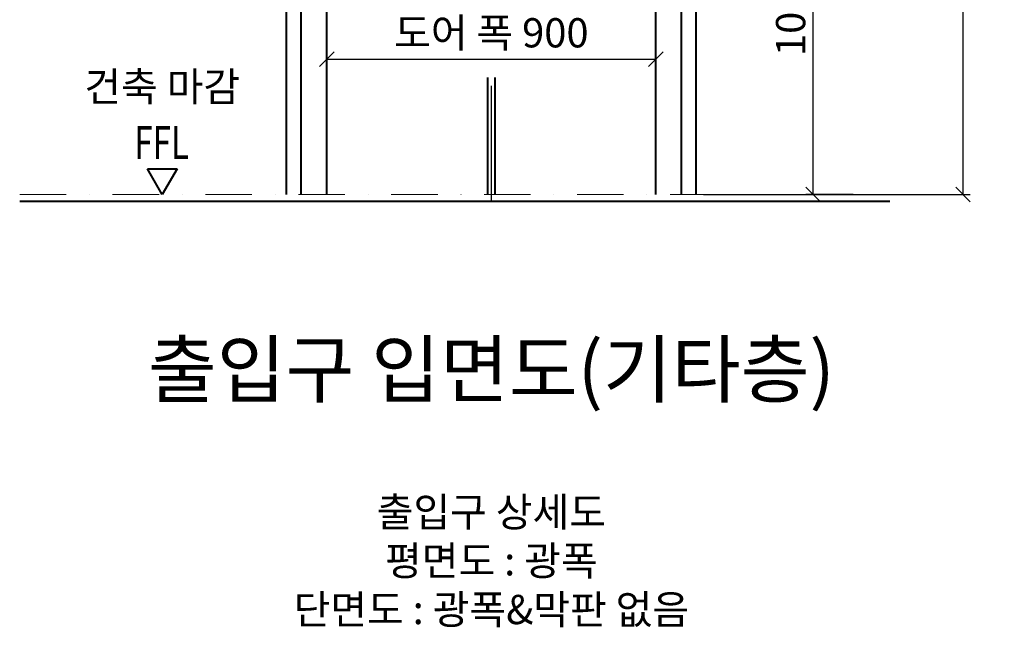
# Model space of a CAD drawing. Units: millimetres. Extents: x -17043 to 44507, y -307 to 11696.
# Drawn here: x 34564 to 37256, y 5644 to 7306 of the extents above; entities that cross this region are included whole.
import ezdxf
from ezdxf.enums import TextEntityAlignment as Align

# ---------------------------------------------------------------- set-up
doc = ezdxf.new("R2010")
doc.units = ezdxf.units.MM
doc.linetypes.add('CENTER', pattern=[50.8, 31.75, -6.35, 6.35, -6.35])
doc.linetypes.add('DASHDOT', pattern=[25.4, 12.7, -6.35, 0, -6.35])
for name, color, linetype, lineweight in [('CNTLINE', 1, 'CENTER', 25), ('DIM', 4, 'Continuous', 18), ('IMGLINE', 3, 'DASHDOT', 15), ('OUTLINE', 2, 'Continuous', 40), ('OUTLINE2', 2, 'Continuous', 40), ('TEXT', 7, 'Continuous', 20)]:
    doc.layers.add(name, color=color, linetype=linetype, lineweight=lineweight)
doc.styles.add('RiGAD_tkEK', font='malgun.ttf')
doc.styles.get("Standard").update_dxf_attribs({"font": 'malgun.ttf', "width": 0.7, "height": 82})
doc.dimstyles.new('RiGAD_tkEK', dxfattribs={"dimtxt": 80, "dimasz": 40, "dimexe": 20, "dimexo": 10, "dimgap": 20, "dimtad": 1, "dimdec": 1, "dimdsep": 46, "dimtxsty": 'RiGAD_tkEK', "dimblk": 'OBLIQUE', "dimcen": 0.09, "dimclrd": 4, "dimclre": 4, "dimclrt": 4, "dimadec": 0, "dimazin": 0, "dimtfac": 1, "dimtdec": 4, "dimtmove": 0, "dimatfit": 3, "dimfxl": 1, "dimtolj": 1, "dimtzin": 0, "dimarcsym": 0})

# ---------------------------------------------------------------- blocks, each defined once
blk = doc.blocks.new('_Oblique')
at = {"color": 0, "linetype": 'ByBlock', "lineweight": -2}
blk.add_line((-0.5, -0.5), (0.5, 0.5), dxfattribs=at)
blk = doc.blocks.new('*D116')
at = {"layer": 'DEFPOINTS', "color": 0, "transparency": 16777216}
for p in [(36423.5, 8927.5), (37143.5, 8927.5), (36423.5, 6827.5)]:
    blk.add_point(p, dxfattribs=at)
at = {"layer": 'DIM', "color": 4, "lineweight": -2, "transparency": 16777216}
for p, q in [((36433.5, 8927.5), (37163.5, 8927.5)), ((37143.5, 6827.5), (37143.5, 8927.5)), ((36433.5, 6827.5), (37163.5, 6827.5))]:
    blk.add_line(p, q, dxfattribs=at)
at = {"layer": 'DIM', "color": 4, "lineweight": -2, "transparency": 16777216, "xscale": 40, "yscale": 40, "zscale": 40}
for p, rotation in [((37143.5, 8927.5), 90), ((37143.5, 6827.5), 270)]:
    blk.add_blockref('_Oblique', p, dxfattribs=dict(at, rotation=rotation))
at = {"layer": 'DIM', "color": 4, "transparency": 16777216, "insert": (37070.3, 7877.5), "char_height": 80, "attachment_point": 5, "rotation": 90, "style": 'RiGAD_tkEK'}
blk.add_mtext('\\A1;출입구 높이 2100', dxfattribs=at)
blk = doc.blocks.new('*D117')
at = {"layer": 'DEFPOINTS', "color": 0, "transparency": 16777216}
for p in [(36303.5, 7197.5), (35403.5, 7157.5), (36303.5, 7157.5)]:
    blk.add_point(p, dxfattribs=at)
at = {"layer": 'DIM', "color": 4, "lineweight": -2, "transparency": 16777216}
for p, q in [((35403.5, 7167.5), (35403.5, 7217.5)), ((36303.5, 7167.5), (36303.5, 7217.5)), ((35403.5, 7197.5), (36303.5, 7197.5))]:
    blk.add_line(p, q, dxfattribs=at)
at = {"layer": 'DIM', "color": 4, "lineweight": -2, "transparency": 16777216, "xscale": 40, "yscale": 40, "zscale": 40, "rotation": 180}
blk.add_blockref('_Oblique', (35403.5, 7197.5), dxfattribs=at)
at = {"layer": 'DIM', "color": 4, "lineweight": -2, "transparency": 16777216, "xscale": 40, "yscale": 40, "zscale": 40}
blk.add_blockref('_Oblique', (36303.5, 7197.5), dxfattribs=at)
at = {"layer": 'DIM', "color": 4, "transparency": 16777216, "insert": (35853.5, 7269.9), "char_height": 80, "attachment_point": 5, "style": 'RiGAD_tkEK'}
blk.add_mtext('\\A1;도어 폭 900', dxfattribs=at)
blk = doc.blocks.new('ent_anno_ffl')
at = {"layer": 'OUTLINE2'}
for p, q in [((-40.4, 70), (40.4, 70)), ((0, 0), (-40.4, 70)), ((40.4, 70), (0, 0))]:
    blk.add_line(p, q, dxfattribs=at)
at = {"layer": 'TEXT', "width": 0.74}
blk.add_text('FFL', height=90, dxfattribs=at).set_placement((-1.7, 69.1), align=Align.BOTTOM_CENTER)
blk = doc.blocks.new('*D119')
at = {"layer": 'DEFPOINTS', "color": 0, "transparency": 16777216}
for p in [(36553.5, 7827.5), (36733.5, 7827.5), (36853.5, 6827.5)]:
    blk.add_point(p, dxfattribs=at)
at = {"layer": 'DIM', "color": 4, "lineweight": -2, "transparency": 16777216}
for p, q in [((36563.5, 7827.5), (36753.5, 7827.5)), ((36733.5, 6827.5), (36733.5, 7827.5)), ((36843.5, 6827.5), (36713.5, 6827.5))]:
    blk.add_line(p, q, dxfattribs=at)
at = {"layer": 'DIM', "color": 4, "lineweight": -2, "transparency": 16777216, "xscale": 40, "yscale": 40, "zscale": 40}
for p, rotation in [((36733.5, 7827.5), 90), ((36733.5, 6827.5), 270)]:
    blk.add_blockref('_Oblique', p, dxfattribs=dict(at, rotation=rotation))
at = {"layer": 'DIM', "color": 4, "transparency": 16777216, "insert": (36672, 7327.5), "char_height": 80, "attachment_point": 5, "rotation": 90, "style": 'RiGAD_tkEK'}
blk.add_mtext('\\A1;1000', dxfattribs=at)

msp = doc.modelspace()

# ---------------------------------------------------------------- linework, layer by layer
at = {"layer": 'CNTLINE', "ltscale": 10}
msp.add_line((35853.5, 6807.5), (35853.5, 7147.5), dxfattribs=at)
at = {"layer": 'IMGLINE', "ltscale": 10}
msp.add_line((34563.5, 6827.5), (36943.5, 6827.5), dxfattribs=at)
at = {"layer": 'OUTLINE', "ltscale": 10}
for p, q in [((35293.5, 6827.5), (35293.5, 8927.5)), ((35333.5, 6827.5), (35333.5, 8927.5)), ((35403.5, 6827.5), (35403.5, 8927.5)), ((36303.5, 6827.5), (36303.5, 8927.5)), ((36373.5, 6827.5), (36373.5, 8927.5)), ((36413.5, 6827.5), (36413.5, 8927.5)), ((35843.5, 6827.5), (35843.5, 7147.5)), ((35863.5, 6827.5), (35863.5, 7147.5)), ((34563.5, 6809.5), (36943.5, 6809.5))]:
    msp.add_line(p, q, dxfattribs=at)

# ---------------------------------------------------------------- block references
at = {"layer": 'TEXT'}
msp.add_blockref('ent_anno_ffl', (34953.5, 6827.5), dxfattribs=at)

# ---------------------------------------------------------------- texts
at = {"layer": 'TEXT', "color": 4, "insert": (34953.5, 7057.5), "char_height": 80, "attachment_point": 8, "style": 'RiGAD_tkEK'}
msp.add_mtext('건축 마감', dxfattribs=at)
at = {"layer": 'TEXT', "color": 2, "insert": (35853.5, 6227.5), "char_height": 150, "attachment_point": 8, "style": 'RiGAD_tkEK'}
msp.add_mtext('출입구 입면도(기타층)', dxfattribs=at)
at = {"layer": 'TEXT', "insert": (35853.5, 5627.5), "char_height": 80, "attachment_point": 8, "style": 'RiGAD_tkEK'}
msp.add_mtext('출입구 상세도\\P평면도 : 광폭\\P단면도 : 광폭&막판 없음', dxfattribs=at)

# ---------------------------------------------------------------- dimensions: what is measured, and where the dimension line sits
at = {"layer": 'DIM'}
dim = msp.add_linear_dim(base=(37143.5, 8927.5), p1=(36423.5, 6827.5), p2=(36423.5, 8927.5), angle=90, text='출입구 높이 <>', dimstyle='RiGAD_tkEK', override={"dimtix": 1, "dimtofl": 1}, dxfattribs=at)
dim.commit()
dim.dimension.update_dxf_attribs({"geometry": '*D116', "text_midpoint": (37070.35, 7877.5)})
dim = msp.add_linear_dim(base=(36733.5, 7827.5), p1=(36853.5, 6827.5), p2=(36553.5, 7827.5), angle=90, dimstyle='RiGAD_tkEK', override={"dimtix": 1, "dimtofl": 1}, dxfattribs=at)
dim.commit()
dim.dimension.update_dxf_attribs({"geometry": '*D119', "text_midpoint": (36671.95, 7327.5)})
dim = msp.add_linear_dim(base=(36303.5, 7197.5), p1=(35403.5, 7157.5), p2=(36303.5, 7157.5), text='도어 폭 <>', dimstyle='RiGAD_tkEK', override={"dimjust": 0, "dimtix": 1, "dimtofl": 1}, dxfattribs=at)
dim.commit()
dim.dimension.update_dxf_attribs({"geometry": '*D117', "text_midpoint": (35853.5, 7269.92)})

doc.saveas('drawing.dxf')
